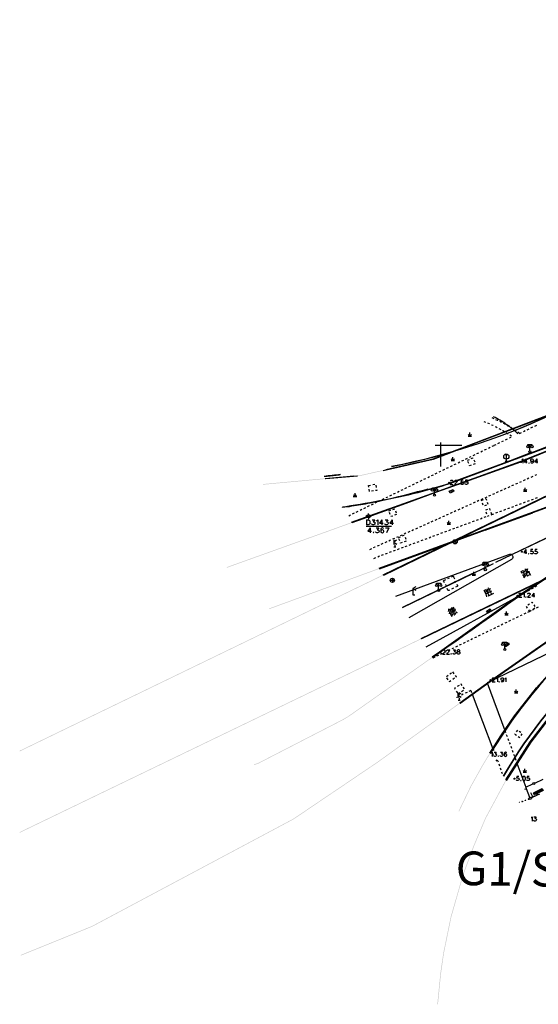
# Model space of a CAD drawing. Units: feet. Extents: x 75080 to 80500, y 84544 to 86098.
# Drawn here: x 79500 to 79623, y 85667 to 85901 of the extents above; entities that cross this region are included whole.
import ezdxf

# ---------------------------------------------------------------- set-up
doc = ezdxf.new("R2010")
doc.units = ezdxf.units.FT
doc.header["$MEASUREMENT"] = 0
doc.linetypes.add('ACAD_ISO03W100', pattern=[30, 12, -18])
doc.linetypes.add('ACAD_ISO04W100', pattern=[30, 24, -3, 0, -3])
for name, color, linetype in [('2', 7, 'Continuous'), ('DL-Q', 24, 'ACAD_ISO03W100'), ('DLBX-KS', 1, 'Continuous'), ('DLZX-KS', 4, 'Continuous'), ('LHX', 3, 'Continuous'), ('市政', 7, 'Continuous')]:
    doc.layers.add(name, color=color, linetype=linetype)
doc.styles.add('黑体', font='simhei.ttf', dxfattribs={"width": 0.8})

msp = doc.modelspace()

# ---------------------------------------------------------------- hatches: boundary and pattern name
at = {"layer": '2', "linetype": 'Continuous', "extrusion": (0, 0, -1)}
for points in [[(-79606.833, 85799.93), (-79628.983, 85808.367), (-79659.165, 85822.415), (-79688.918, 85837.278), (-79750.015, 85871.293), (-79750.016, 85871.293), (-79749.984, 85871.44), (-79749.962, 85871.435), (-79688.848, 85837.41), (-79659.1, 85822.55), (-79628.925, 85808.505), (-79606.78, 85800.07)], [(-79500.033, 85727.347), (-79650.021, 85799.932), (-79649.955, 85800.068), (-79500, 85727.498), (-79500, 85727.4145)], [(-79500.033, 85708.032), (-79690.659, 85799.932), (-79690.594, 85800.068), (-79500, 85708.1829), (-79500, 85708.0995)], [(-79549.238, 85770.943), (-79573.617, 85779.677), (-79597.922, 85788.446), (-79618.953, 85796.034), (-79628.685, 85799.93), (-79628.629, 85800.07), (-79618.899, 85796.174), (-79597.872, 85788.588), (-79573.567, 85779.819), (-79549.188, 85771.085)], [(-79555.67, 85724.113), (-79556.685, 85724.443), (-79576.779, 85734.787), (-79577.865, 85735.417), (-79578.723, 85735.995), (-79599.787, 85750.842), (-79618.346, 85764.028), (-79641.64, 85779.441), (-79661.971, 85790.796), (-79680.465, 85799.933), (-79680.398, 85800.067), (-79661.901, 85790.928), (-79641.562, 85779.569), (-79618.262, 85764.152), (-79599.701, 85750.964), (-79578.638, 85736.119), (-79577.785, 85735.545), (-79576.707, 85734.918), (-79556.627, 85724.581), (-79555.624, 85724.256)], [(-79557.791, 85790.649), (-79581.128, 85792.793), (-79598.236, 85796.655), (-79606.833, 85799.93), (-79606.78, 85800.07), (-79598.192, 85796.799), (-79581.104, 85792.941), (-79557.777, 85790.799)], [(-79559.296, 85761.128), (-79635.914, 85789.146), (-79660.57, 85799.931), (-79660.51, 85800.069), (-79635.858, 85789.286), (-79559.244, 85761.268)], [(-79599.337, 85667.296), (-79600.052, 85674.561), (-79600.753, 85679.422), (-79602.516, 85688.014), (-79605.399, 85698.083), (-79607.898, 85704.796), (-79610.69, 85711.402), (-79615.595, 85720.526), (-79621.383, 85729.52), (-79629.474, 85740.06), (-79642.099, 85752.445), (-79649.554, 85758.463), (-79656.285, 85763.26), (-79661.547, 85766.594), (-79666.676, 85769.665), (-79674.185, 85773.434), (-79707.221, 85789.687), (-79728.379, 85799.932), (-79728.314, 85800.068), (-79707.155, 85789.822), (-79674.118, 85773.568), (-79666.604, 85769.797), (-79661.468, 85766.722), (-79656.201, 85763.384), (-79649.463, 85758.583), (-79641.999, 85752.557), (-79629.362, 85740.16), (-79621.26, 85729.606), (-79615.466, 85720.602), (-79610.554, 85711.467), (-79607.758, 85704.852), (-79605.257, 85698.13), (-79602.37, 85688.05), (-79600.605, 85679.448), (-79599.903, 85674.579), (-79599.188, 85667.311)], [(-79576.348, 85785.195), (-79577.494, 85785.357), (-79578.639, 85785.528), (-79579.784, 85785.707), (-79580.927, 85785.893), (-79582.068, 85786.087), (-79583.209, 85786.29), (-79584.347, 85786.5), (-79585.485, 85786.718), (-79586.621, 85786.943), (-79587.755, 85787.177), (-79588.888, 85787.419), (-79590.019, 85787.668), (-79591.148, 85787.925), (-79592.275, 85788.19), (-79593.401, 85788.463), (-79594.524, 85788.743), (-79595.646, 85789.031), (-79596.766, 85789.327), (-79597.883, 85789.631), (-79598.999, 85789.942), (-79600.112, 85790.261), (-79601.223, 85790.588), (-79602.087, 85790.848), (-79602.043, 85790.992), (-79601.18, 85790.732), (-79600.07, 85790.406), (-79598.958, 85790.087), (-79597.843, 85789.776), (-79596.727, 85789.472), (-79595.608, 85789.176), (-79594.487, 85788.888), (-79593.365, 85788.608), (-79592.24, 85788.336), (-79591.114, 85788.071), (-79589.986, 85787.814), (-79588.856, 85787.565), (-79587.724, 85787.324), (-79586.591, 85787.09), (-79585.456, 85786.865), (-79584.32, 85786.647), (-79583.182, 85786.437), (-79582.043, 85786.235), (-79580.902, 85786.041), (-79579.76, 85785.855), (-79578.617, 85785.676), (-79577.472, 85785.506), (-79576.326, 85785.343)], [(-79604.368, 85713.081), (-79607.23, 85719.011), (-79609.904, 85723.792), (-79611.573, 85726.554), (-79614.432, 85730.978), (-79617.632, 85735.716), (-79622.863, 85742.322), (-79626.774, 85746.794), (-79630.413, 85750.611), (-79636.805, 85756.506), (-79641.281, 85760.257), (-79645.248, 85763.284), (-79650.002, 85766.603), (-79652.689, 85768.348), (-79676.906, 85781.916), (-79683.779, 85785.277), (-79683.713, 85785.411), (-79676.836, 85782.048), (-79652.611, 85768.476), (-79649.918, 85766.727), (-79645.16, 85763.406), (-79641.187, 85760.375), (-79636.705, 85756.618), (-79630.307, 85750.717), (-79626.664, 85746.896), (-79622.747, 85742.418), (-79617.51, 85735.804), (-79614.306, 85731.06), (-79611.445, 85726.634), (-79609.774, 85723.868), (-79607.096, 85719.081), (-79604.232, 85713.147)], [(-79500.284, 85678.86), (-79517.213, 85685.725), (-79565.058, 85711.215), (-79584.902, 85724.609), (-79611.742, 85743.883), (-79633.453, 85758.962), (-79643.345, 85765.365), (-79643.263, 85765.491), (-79633.369, 85759.086), (-79611.656, 85744.005), (-79584.816, 85724.733), (-79564.98, 85711.343), (-79517.149, 85685.861), (-79500.228, 85679)]]:
    msp.add_hatch(color=252, dxfattribs=at).paths.add_polyline_path(points, flags=16)
at = {"layer": '2', "linetype": 'Continuous'}
for points in [[(79619.1582, 85796.0252, 1), (79618.9182, 85796.0252, 1)], [(79602.1132, 85791.1142, 1), (79601.8732, 85791.1142, 1)], [(79619.2808, 85774.8352, 1), (79619.2808, 85774.5952, 1)], [(79618.3812, 85764.2722, 1), (79618.1412, 85764.2722, 1)], [(79599.9542, 85750.8232, 1), (79599.7142, 85750.8232, 1)], [(79611.9272, 85744.2632, 1), (79611.6872, 85744.2632, 1)], [(79617.4938, 85720.9782, 1), (79617.4938, 85720.7382, 1)], [(79623.0568, 85717.1274, 1), (79622.9255, 85717.055, 1)], [(79618.5349, 85715.1513, 1), (79618.6761, 85715.2021, 1)], [(79619.2876, 85715.4222, 1), (79619.4288, 85715.473, 1)], [(79620.0404, 85715.6932, 1), (79620.1815, 85715.744, 1)], [(79620.7931, 85715.9641, 1), (79620.9342, 85716.0149, 1)], [(79621.6559, 85716.3545, 1), (79621.5246, 85716.282, 1)], [(79622.3563, 85716.741, 1), (79622.225, 85716.6685, 1)]]:
    msp.add_hatch(color=252, dxfattribs=at).paths.add_polyline_path(points, flags=16)

# ---------------------------------------------------------------- linework, layer by layer
at = {"layer": '2', "color": 252, "linetype": 'Continuous'}
for p, q in [((79619.635, 85803.265), (79620.086, 85803.482)), ((79620.537, 85803.698), (79620.987, 85803.915)), ((79621.438, 85804.131), (79621.889, 85804.348)), ((79622.339, 85804.564), (79622.79, 85804.781)), ((79606.495, 85802.209), (79607.295, 85802.21)), ((79606.895, 85802.209), (79606.518, 85802.586)), ((79606.895, 85802.209), (79606.894, 85803.009)), ((79606.895, 85802.209), (79607.275, 85802.589)), ((79615.396, 85801.306), (79615.846, 85801.524)), ((79616.296, 85801.742), (79616.746, 85801.959)), ((79616.418, 85802.496), (79616.836, 85802.222)), ((79618.734, 85802.832), (79618.321, 85803.114)), ((79618.734, 85802.832), (79619.185, 85803.049)), ((79586.2997, 85769.2623), (79649.955, 85800.068)), ((79650.021, 85799.932), (79586.3775, 85769.1324)), ((79595.3496, 85754.1508), (79690.594, 85800.068)), ((79690.659, 85799.932), (79595.4273, 85754.0212)), ((79598.6583, 85800), (79605, 85800)), ((79600, 85795), (79600, 85800.657)), ((79610.408, 85798.894), (79610.858, 85799.111)), ((79611.308, 85799.329), (79611.758, 85799.547)), ((79612.208, 85799.765), (79612.658, 85799.982)), ((79612.695, 85800), (79613.145, 85800.218)), ((79613.595, 85800.435), (79614.045, 85800.653)), ((79614.495, 85800.871), (79614.945, 85801.088)), ((79621.171, 85798.724), (79621.171, 85800.224)), ((79602.89, 85796.395), (79602.513, 85796.772)), ((79602.89, 85796.395), (79602.889, 85797.195)), ((79602.89, 85796.395), (79603.27, 85796.775)), ((79605.006, 85796.281), (79605.456, 85796.499)), ((79605.906, 85796.717), (79606.356, 85796.935)), ((79606.325, 85796.49), (79606.793, 85796.665)), ((79606.807, 85797.152), (79607.257, 85797.37)), ((79607.707, 85797.588), (79608.157, 85797.805)), ((79607.894, 85796.524), (79608.069, 85796.056)), ((79608.607, 85798.023), (79609.057, 85798.241)), ((79609.507, 85798.458), (79609.957, 85798.676)), ((79615.18, 85797.816), (79615.966, 85797.816)), ((79615.573, 85797.816), (79615.573, 85796.208)), ((79600.505, 85794.104), (79600.955, 85794.322)), ((79601.405, 85794.54), (79601.855, 85794.758)), ((79602.305, 85794.975), (79602.755, 85795.193)), ((79602.49, 85796.395), (79603.29, 85796.396)), ((79603.206, 85795.411), (79603.656, 85795.628)), ((79604.106, 85795.846), (79604.556, 85796.064)), ((79606.636, 85795.659), (79606.461, 85796.127)), ((79608.172, 85795.621), (79607.704, 85795.445)), ((79615.323, 85796.208), (79615.823, 85796.208)), ((79596.004, 85791.928), (79596.454, 85792.145)), ((79596.904, 85792.363), (79597.354, 85792.581)), ((79597.804, 85792.798), (79598.254, 85793.016)), ((79598.704, 85793.234), (79599.154, 85793.451)), ((79599.605, 85793.669), (79600.055, 85793.887)), ((79620.95, 85792.186), (79620.494, 85791.982)), ((79621.863, 85792.595), (79621.406, 85792.391)), ((79622.775, 85793.003), (79622.319, 85792.799)), ((79582.858, 85790.487), (79583.351, 85790.573)), ((79582.932, 85790.058), (79582.858, 85790.487)), ((79583.104, 85789.073), (79583.018, 85789.566)), ((79583.843, 85790.658), (79584.336, 85790.744)), ((79584.602, 85790.508), (79584.687, 85790.015)), ((79590.602, 85789.315), (79591.052, 85789.533)), ((79591.502, 85789.751), (79591.953, 85789.968)), ((79592.403, 85790.186), (79592.853, 85790.404)), ((79593.303, 85790.621), (79593.753, 85790.839)), ((79594.203, 85791.057), (79594.653, 85791.274)), ((79595.103, 85791.492), (79595.554, 85791.71)), ((79598.517, 85788.436), (79598.517, 85789.936)), ((79598.517, 85788.436), (79598.517, 85789.936)), ((79615.474, 85789.735), (79615.017, 85789.531)), ((79616.386, 85790.143), (79615.93, 85789.939)), ((79617.299, 85790.552), (79616.843, 85790.348)), ((79618.212, 85790.961), (79617.755, 85790.756)), ((79619.124, 85791.369), (79618.668, 85791.165)), ((79620.037, 85791.778), (79619.581, 85791.573)), ((79620.075, 85789.101), (79619.698, 85789.478)), ((79620.075, 85789.101), (79620.074, 85789.901)), ((79620.075, 85789.101), (79620.455, 85789.481)), ((79579.241, 85787.864), (79580.041, 85787.864)), ((79579.641, 85787.864), (79579.264, 85788.242)), ((79579.641, 85787.864), (79579.64, 85788.664)), ((79579.641, 85787.864), (79580.021, 85788.244)), ((79584.039, 85789.174), (79583.547, 85789.088)), ((79586.101, 85787.138), (79586.551, 85787.356)), ((79587.001, 85787.574), (79587.451, 85787.791)), ((79587.901, 85788.009), (79588.352, 85788.227)), ((79588.802, 85788.444), (79589.252, 85788.662)), ((79589.702, 85788.88), (79590.152, 85789.097)), ((79602.549, 85788.82), (79602.338, 85789.273)), ((79602.866, 85788.968), (79602.655, 85789.421)), ((79609.997, 85787.283), (79609.541, 85787.079)), ((79609.693, 85786.948), (79610.161, 85787.124)), ((79610.91, 85787.692), (79610.454, 85787.488)), ((79611.823, 85788.101), (79611.366, 85787.896)), ((79612.735, 85788.509), (79612.279, 85788.305)), ((79613.648, 85788.918), (79613.192, 85788.713)), ((79614.561, 85789.326), (79614.104, 85789.122)), ((79619.675, 85789.101), (79620.475, 85789.102)), ((79621.545, 85787.067), (79622.014, 85787.24)), ((79622.483, 85787.414), (79622.951, 85787.587)), ((79580.845, 85784.591), (79581.295, 85784.809)), ((79581.745, 85785.027), (79582.194, 85785.245)), ((79582.644, 85785.463), (79583.094, 85785.682)), ((79583.544, 85785.9), (79583.994, 85786.118)), ((79584.444, 85786.336), (79584.894, 85786.554)), ((79585.201, 85786.703), (79585.651, 85786.921)), ((79604.521, 85784.832), (79604.064, 85784.628)), ((79605.434, 85785.241), (79604.977, 85785.036)), ((79606.346, 85785.649), (79605.89, 85785.445)), ((79607.259, 85786.058), (79606.803, 85785.853)), ((79608.172, 85786.466), (79607.715, 85786.262)), ((79609.084, 85786.875), (79608.628, 85786.671)), ((79609.764, 85786.758), (79609.693, 85786.948)), ((79610.115, 85785.821), (79609.94, 85786.29)), ((79610.878, 85785.791), (79610.41, 85785.616)), ((79611.04, 85786.494), (79611.215, 85786.026)), ((79614.979, 85784.638), (79615.448, 85784.812)), ((79615.917, 85784.985), (79616.386, 85785.159)), ((79616.855, 85785.332), (79617.324, 85785.505)), ((79617.793, 85785.679), (79618.262, 85785.852)), ((79618.731, 85786.026), (79619.2, 85786.199)), ((79619.669, 85786.373), (79620.138, 85786.546)), ((79620.607, 85786.72), (79621.076, 85786.893)), ((79578.145, 85783.282), (79578.595, 85783.5)), ((79579.045, 85783.719), (79579.495, 85783.937)), ((79579.945, 85784.155), (79580.395, 85784.373)), ((79582.467, 85783.151), (79582.217, 85783.151)), ((79582.867, 85783.551), (79582.867, 85783.801)), ((79582.867, 85782.751), (79582.867, 85782.501)), ((79583.267, 85783.151), (79583.517, 85783.151)), ((79587.675, 85784.439), (79588.143, 85784.614)), ((79587.986, 85783.608), (79587.811, 85784.076)), ((79589.522, 85783.57), (79589.054, 85783.394)), ((79589.244, 85784.473), (79589.419, 85784.005)), ((79599.957, 85782.789), (79599.501, 85782.585)), ((79600.87, 85783.198), (79600.414, 85782.993)), ((79601.783, 85783.606), (79601.326, 85783.402)), ((79602.695, 85784.015), (79602.239, 85783.811)), ((79603.608, 85784.423), (79603.152, 85784.219)), ((79609.408, 85782.577), (79609.877, 85782.751)), ((79610.346, 85782.924), (79610.815, 85783.098)), ((79611.123, 85784.765), (79610.66, 85784.577)), ((79610.704, 85784.174), (79610.892, 85783.711)), ((79611.961, 85783.519), (79612.167, 85783.602)), ((79612.167, 85783.602), (79611.979, 85784.065)), ((79612.166, 85783.597), (79612.635, 85783.771)), ((79613.104, 85783.944), (79613.573, 85784.118)), ((79614.042, 85784.291), (79614.51, 85784.465)), ((79582.277, 85780.772), (79588.277, 85780.772)), ((79594.481, 85780.338), (79594.024, 85780.133)), ((79595.394, 85780.746), (79594.937, 85780.542)), ((79596.306, 85781.155), (79595.85, 85780.951)), ((79597.219, 85781.563), (79596.763, 85781.359)), ((79598.132, 85781.972), (79597.675, 85781.768)), ((79599.044, 85782.381), (79598.588, 85782.176)), ((79601.517, 85781.29), (79602.317, 85781.29)), ((79601.917, 85781.29), (79601.54, 85781.668)), ((79601.917, 85781.29), (79601.916, 85782.09)), ((79601.917, 85781.29), (79602.297, 85781.67)), ((79602.843, 85780.149), (79603.312, 85780.322)), ((79603.781, 85780.496), (79604.25, 85780.669)), ((79604.719, 85780.843), (79605.188, 85781.016)), ((79605.657, 85781.19), (79606.126, 85781.363)), ((79606.595, 85781.537), (79607.064, 85781.71)), ((79607.533, 85781.883), (79608.002, 85782.057)), ((79608.47, 85782.23), (79608.939, 85782.404)), ((79589.004, 85777.886), (79588.548, 85777.682)), ((79589.917, 85778.295), (79589.461, 85778.091)), ((79589.95, 85778.131), (79590.418, 85778.306)), ((79590.83, 85778.703), (79590.374, 85778.499)), ((79591.743, 85779.112), (79591.286, 85778.908)), ((79591.519, 85778.165), (79591.694, 85777.697)), ((79592.655, 85779.521), (79592.199, 85779.316)), ((79593.568, 85779.929), (79593.112, 85779.725)), ((79596.278, 85777.72), (79596.747, 85777.894)), ((79597.216, 85778.067), (79597.685, 85778.241)), ((79598.154, 85778.414), (79598.623, 85778.588)), ((79599.092, 85778.761), (79599.561, 85778.935)), ((79600.029, 85779.108), (79600.498, 85779.281)), ((79600.967, 85779.455), (79601.436, 85779.628)), ((79601.905, 85779.802), (79602.374, 85779.975)), ((79585.354, 85776.252), (79584.897, 85776.048)), ((79586.266, 85776.661), (79585.81, 85776.456)), ((79587.179, 85777.069), (79586.723, 85776.865)), ((79588.092, 85777.478), (79587.635, 85777.273)), ((79588.835, 85777.553), (79588.835, 85776.423)), ((79589.525, 85777.463), (79588.835, 85776.993)), ((79588.835, 85776.993), (79589.565, 85776.563)), ((79588.865, 85775.873), (79589.365, 85775.873)), ((79589.115, 85776.373), (79589.115, 85775.873)), ((79589.713, 85775.292), (79590.182, 85775.465)), ((79590.261, 85777.3), (79590.086, 85777.768)), ((79590.651, 85775.639), (79591.12, 85775.812)), ((79591.797, 85777.261), (79591.329, 85777.086)), ((79591.588, 85775.986), (79592.057, 85776.159)), ((79592.526, 85776.333), (79592.995, 85776.506)), ((79593.464, 85776.679), (79593.933, 85776.853)), ((79594.402, 85777.026), (79594.871, 85777.2)), ((79595.34, 85777.373), (79595.809, 85777.547)), ((79603.419, 85777.093), (79602.986, 85776.843)), ((79603.419, 85777.093), (79603.419, 85777.593)), ((79603.419, 85777.093), (79603.852, 85776.843)), ((79583.54, 85775.41), (79583.09, 85775.192)), ((79584.113, 85773.145), (79584.564, 85773.36)), ((79585.023, 85773.557), (79585.492, 85773.731)), ((79585.961, 85773.904), (79586.43, 85774.077)), ((79586.899, 85774.251), (79587.368, 85774.424)), ((79587.837, 85774.598), (79588.306, 85774.771)), ((79588.775, 85774.945), (79589.244, 85775.118)), ((79610.592, 85770.731), (79610.592, 85772.231)), ((79588.515, 85768.457), (79588.515, 85767.457)), ((79601.651, 85768.359), (79602.101, 85768.578)), ((79602.55, 85768.797), (79602.765, 85768.902)), ((79603.025, 85768.787), (79603.236, 85768.334)), ((79607.485, 85769.137), (79608.285, 85769.137)), ((79607.885, 85769.137), (79607.507, 85769.515)), ((79607.885, 85769.137), (79607.885, 85769.937)), ((79607.885, 85769.137), (79608.265, 85769.517)), ((79588.015, 85767.957), (79589.015, 85767.957)), ((79599.506, 85765.772), (79599.506, 85767.272)), ((79600.861, 85767.356), (79600.701, 85767.691)), ((79600.753, 85767.92), (79601.202, 85768.139)), ((79603.92, 85766.503), (79603.468, 85766.288)), ((79603.848, 85767.006), (79603.934, 85766.82)), ((79621.93, 85766.122), (79621.492, 85765.88)), ((79622.804, 85766.606), (79622.367, 85766.364)), ((79601.719, 85765.591), (79601.499, 85766.04)), ((79602.114, 85765.644), (79601.898, 85765.542)), ((79603.017, 85766.074), (79602.565, 85765.859)), ((79619.305, 85764.669), (79618.867, 85764.427)), ((79620.18, 85765.153), (79619.742, 85764.911)), ((79621.055, 85765.638), (79620.617, 85765.396)), ((79621.108, 85762.318), (79620.696, 85762.036)), ((79622.438, 85761.736), (79622.156, 85762.149)), ((79623.12, 85761.551), (79622.67, 85761.334)), ((79611.451, 85760.386), (79611.194, 85760.815)), ((79611.751, 85760.566), (79611.494, 85760.995)), ((79615.199, 85759.785), (79615.999, 85759.786)), ((79615.599, 85759.785), (79615.222, 85760.162)), ((79615.599, 85759.785), (79615.598, 85760.585)), ((79615.599, 85759.785), (79615.979, 85760.165)), ((79618.377, 85759.262), (79617.927, 85759.045)), ((79619.278, 85759.697), (79618.827, 85759.48)), ((79620.178, 85760.131), (79619.728, 85759.914)), ((79621.079, 85760.566), (79620.629, 85760.349)), ((79620.829, 85760.931), (79621.09, 85760.55)), ((79621.09, 85760.55), (79621.503, 85760.832)), ((79621.319, 85760.682), (79621.196, 85760.622)), ((79622.219, 85761.116), (79621.769, 85760.899)), ((79621.915, 85761.115), (79622.328, 85761.397)), ((79613.874, 85757.089), (79613.424, 85756.872)), ((79614.775, 85757.524), (79614.324, 85757.307)), ((79615.675, 85757.959), (79615.225, 85757.741)), ((79616.576, 85758.393), (79616.126, 85758.176)), ((79617.476, 85758.828), (79617.026, 85758.61)), ((79608.47, 85754.482), (79608.02, 85754.265)), ((79609.371, 85754.916), (79608.92, 85754.699)), ((79610.271, 85755.351), (79609.821, 85755.134)), ((79611.172, 85755.786), (79610.722, 85755.568)), ((79612.073, 85756.22), (79611.622, 85756.003)), ((79612.973, 85756.655), (79612.523, 85756.438)), ((79603.967, 85752.309), (79603.517, 85752.092)), ((79604.868, 85752.744), (79604.417, 85752.526)), ((79605.768, 85753.178), (79605.318, 85752.961)), ((79606.669, 85753.613), (79606.219, 85753.395)), ((79607.57, 85754.047), (79607.119, 85753.83)), ((79615.204, 85751.756), (79615.204, 85753.256)), ((79615.677, 85752.35), (79615.42, 85752.779)), ((79615.977, 85752.53), (79615.72, 85752.959)), ((79599.464, 85750.136), (79599.014, 85749.919)), ((79600.364, 85750.571), (79599.914, 85750.353)), ((79601.265, 85751.005), (79600.815, 85750.788)), ((79602.166, 85751.44), (79601.715, 85751.223)), ((79603.066, 85751.874), (79602.616, 85751.657)), ((79598.563, 85749.701), (79598.1374, 85749.4958)), ((79601.364, 85745.144), (79601.77, 85745.437)), ((79602.175, 85745.73), (79602.58, 85746.023)), ((79602.816, 85746.193), (79603.109, 85745.788)), ((79601.757, 85744.365), (79601.464, 85744.77)), ((79603.242, 85744.692), (79602.837, 85744.399)), ((79604.355, 85742.986), (79603.941, 85742.706)), ((79611.02, 85743.631), (79615.232, 85732.296)), ((79603.704, 85741.671), (79603.985, 85741.257)), ((79604.453, 85740.485), (79604.001, 85740.27)), ((79604.097, 85741.207), (79604.097, 85740.077)), ((79604.787, 85741.117), (79604.097, 85740.647)), ((79604.097, 85740.647), (79604.827, 85740.217)), ((79604.136, 85741.034), (79604.55, 85741.314)), ((79605.355, 85740.916), (79604.904, 85740.7)), ((79604.964, 85741.595), (79605.378, 85741.875)), ((79605.641, 85742.185), (79605.361, 85742.599)), ((79606.258, 85741.346), (79605.806, 85741.131)), ((79607.16, 85741.777), (79606.709, 85741.562)), ((79607.16, 85741.777), (79607.338, 85741.31)), ((79607.486, 85740.919), (79612.407, 85727.983)), ((79617.495, 85741.27), (79618.295, 85741.27)), ((79617.895, 85741.27), (79617.518, 85741.648)), ((79617.895, 85741.27), (79617.894, 85742.07)), ((79617.895, 85741.27), (79618.275, 85741.65)), ((79603.82, 85740.183), (79603.738, 85740.1439)), ((79604.127, 85739.527), (79604.627, 85739.527)), ((79604.377, 85740.027), (79604.377, 85739.527)), ((79615.232, 85732.296), (79615.406, 85731.828)), ((79615.58, 85731.359), (79615.754, 85730.89)), ((79617.654, 85731.542), (79617.585, 85731.439)), ((79617.585, 85731.439), (79618.001, 85731.162)), ((79619.047, 85731.791), (79618.631, 85732.068)), ((79619.099, 85731.08), (79619.377, 85731.496)), ((79615.928, 85730.422), (79616.102, 85729.953)), ((79616.277, 85729.484), (79616.451, 85729.015)), ((79612.159, 85726.394), (79612.506, 85726.755)), ((79612.407, 85727.983), (79612.585, 85727.516)), ((79612.763, 85727.049), (79612.77, 85727.03)), ((79616.625, 85728.547), (79616.799, 85728.078)), ((79616.973, 85727.609), (79617.147, 85727.141)), ((79617.321, 85726.672), (79617.495, 85726.203)), ((79613.14, 85724.999), (79613.439, 85725.31)), ((79613.439, 85725.31), (79613.603, 85724.838)), ((79613.767, 85724.365), (79613.931, 85723.893)), ((79617.67, 85725.735), (79617.844, 85725.266)), ((79618.018, 85724.797), (79618.105, 85724.564)), ((79618.105, 85724.564), (79620.226, 85718.854)), ((79614.095, 85723.42), (79614.258, 85722.948)), ((79614.422, 85722.476), (79614.5638, 85722.0671)), ((79619.606, 85722.397), (79620.406, 85722.398)), ((79620.006, 85722.397), (79619.628, 85722.774)), ((79620.006, 85722.397), (79620.006, 85723.197)), ((79620.006, 85722.397), (79620.386, 85722.777)), ((79622.355, 85719.832), (79624.366, 85720.756)), ((79620.367, 85718.472), (79619.898, 85718.299)), ((79620.38, 85718.437), (79620.354, 85718.507)), ((79621.148, 85716.362), (79620.38, 85718.437)), ((79621.838, 85716.577), (79621.412, 85717.481)), ((79623.495, 85717.216), (79621.486, 85716.29))]:
    msp.add_line(p, q, dxfattribs=at)
at = {"layer": '2', "color": 252, "linetype": 'Continuous', "flags": 128}
for points in [[(79750.016, 85871.293), (79750.015, 85871.293), (79688.918, 85837.278), (79659.165, 85822.415), (79628.983, 85808.367), (79606.833, 85799.93), (79606.78, 85800.07), (79628.925, 85808.505), (79659.1, 85822.55), (79688.848, 85837.41), (79749.962, 85871.435), (79749.984, 85871.44)], [(79602.039, 85790.99), (79626.468, 85800.07), (79626.52, 85799.93), (79602.091, 85790.85)], [(79622.165, 85717.543), (79624.09, 85718.533), (79624.318, 85718.089), (79622.393, 85717.099)]]:
    msp.add_lwpolyline(points, close=True, dxfattribs=at)
for points in [[(79612.663, 85806.298), (79612.217, 85806.501), (79612.208, 85806.505)], [(79613.566, 85805.869), (79613.452, 85805.926), (79613.116, 85806.086)], [(79610.2452, 85805.6737), (79610.663, 85805.506), (79610.666, 85805.505)], [(79611.125, 85805.308), (79611.507, 85805.144), (79611.584, 85805.108)], [(79612.038, 85804.9), (79612.342, 85804.76), (79612.491, 85804.687)], [(79612.939, 85804.467), (79613.167, 85804.356), (79613.386, 85804.241)], [(79613.829, 85804.01), (79613.981, 85803.931), (79614.268, 85803.772)], [(79614.458, 85805.418), (79614.062, 85805.623), (79614.014, 85805.647)], [(79614.706, 85803.529), (79614.783, 85803.487), (79615.138, 85803.278)], [(79615.339, 85804.944), (79615.266, 85804.985), (79614.9, 85805.183)], [(79616.207, 85804.448), (79615.86, 85804.651), (79615.775, 85804.699)], [(79617.063, 85803.931), (79617.03, 85803.952), (79616.637, 85804.192)], [(79617.905, 85803.391), (79617.605, 85803.588), (79617.486, 85803.664)], [(79615.569, 85803.025), (79615.573, 85803.023), (79615.994, 85802.761)], [(79578.8386, 85781.7209), (79597.872, 85788.588), (79618.899, 85796.174), (79628.629, 85800.07), (79628.685, 85799.93)], [(79585.3663, 85770.821), (79635.858, 85789.286), (79660.51, 85800.069), (79660.57, 85799.931)], [(79586.9271, 85794.2557), (79598.192, 85796.799), (79606.78, 85800.07), (79606.833, 85799.93)], [(79597.9832, 85749.7533), (79599.701, 85750.964), (79618.262, 85764.152), (79641.562, 85779.569), (79661.901, 85790.928), (79680.398, 85800.067), (79680.465, 85799.933), (79661.971, 85790.796), (79641.64, 85779.441), (79618.346, 85764.028), (79599.787, 85750.842), (79598.0601, 85749.6248)], [(79615.4543, 85720.5802), (79615.466, 85720.602), (79621.26, 85729.606), (79629.362, 85740.16), (79641.999, 85752.557), (79649.463, 85758.583), (79656.201, 85763.384), (79661.468, 85766.722), (79666.604, 85769.797), (79674.118, 85773.568), (79707.155, 85789.822), (79728.314, 85800.068), (79728.379, 85799.932), (79707.221, 85789.687), (79674.185, 85773.434), (79666.676, 85769.665), (79661.547, 85766.594), (79656.285, 85763.26), (79649.554, 85758.463), (79642.099, 85752.445), (79629.474, 85740.06), (79621.383, 85729.52), (79615.595, 85720.526), (79615.5438, 85720.4307)], [(79620.671, 85799.924), (79620.671, 85800.224), (79621.671, 85800.224), (79621.671, 85799.924)], [(79607.261, 85796.84), (79607.712, 85797.009), (79607.719, 85796.992)], [(79619.256, 85796.555), (79619.35, 85796.61), (79619.492, 85796.752), (79619.492, 85795.752)], [(79620.295, 85796.752), (79619.823, 85796.083), (79620.539, 85796.083)], [(79620.295, 85796.752), (79620.295, 85795.752)], [(79621.996, 85796.413), (79621.941, 85796.272), (79621.846, 85796.177), (79621.705, 85796.13), (79621.657, 85796.13), (79621.516, 85796.177), (79621.421, 85796.272), (79621.374, 85796.413), (79621.374, 85796.461), (79621.421, 85796.61), (79621.516, 85796.705), (79621.657, 85796.752), (79621.705, 85796.752), (79621.846, 85796.705), (79621.941, 85796.61), (79621.996, 85796.413), (79621.996, 85796.177), (79621.941, 85795.941), (79621.846, 85795.799), (79621.705, 85795.752), (79621.61, 85795.752), (79621.468, 85795.799), (79621.421, 85795.894)], [(79622.799, 85796.752), (79622.327, 85796.083), (79623.043, 85796.083)], [(79622.799, 85796.752), (79622.799, 85795.752)], [(79607.236, 85795.27), (79606.837, 85795.121), (79606.811, 85795.191)], [(79620.957, 85795.846), (79620.909, 85795.799), (79620.957, 85795.752), (79621.004, 85795.799), (79620.957, 85795.846)], [(79576.6424, 85785.388), (79577.472, 85785.506), (79578.617, 85785.676), (79579.76, 85785.855), (79580.902, 85786.041), (79582.043, 85786.235), (79583.182, 85786.437), (79584.32, 85786.647), (79585.456, 85786.865), (79586.591, 85787.09), (79587.724, 85787.324), (79588.856, 85787.565), (79589.986, 85787.814), (79591.114, 85788.071), (79592.24, 85788.336), (79593.365, 85788.608), (79594.487, 85788.888), (79595.608, 85789.176), (79596.727, 85789.472), (79597.843, 85789.776), (79598.958, 85790.087), (79600.07, 85790.406), (79601.18, 85790.732), (79602.043, 85790.992), (79602.087, 85790.848), (79601.223, 85790.588), (79600.112, 85790.261), (79598.999, 85789.942), (79597.883, 85789.631), (79596.766, 85789.327), (79595.646, 85789.031), (79594.524, 85788.743), (79593.401, 85788.463), (79592.275, 85788.19), (79591.148, 85787.925), (79590.019, 85787.668), (79588.888, 85787.419), (79587.755, 85787.177), (79586.621, 85786.943), (79585.485, 85786.718), (79584.347, 85786.5), (79583.209, 85786.29), (79582.068, 85786.087), (79580.927, 85785.893), (79579.784, 85785.707), (79578.639, 85785.528), (79577.494, 85785.357), (79576.726, 85785.2484)], [(79584.773, 85789.522), (79584.81, 85789.308), (79584.532, 85789.26)], [(79598.017, 85789.636), (79598.017, 85789.936), (79599.017, 85789.936), (79599.017, 85789.636)], [(79598.017, 85789.636), (79598.017, 85789.936), (79599.017, 85789.936), (79599.017, 85789.636)], [(79602.021, 85789.126), (79602.927, 85789.547), (79603.138, 85789.094), (79602.685, 85788.883), (79602.231, 85788.672), (79602.021, 85789.126)], [(79602.321, 85791.46), (79602.321, 85791.507), (79602.368, 85791.602), (79602.416, 85791.657), (79602.51, 85791.704), (79602.699, 85791.704), (79602.794, 85791.657), (79602.841, 85791.602), (79602.896, 85791.507), (79602.896, 85791.413), (79602.841, 85791.318), (79602.746, 85791.176), (79602.274, 85790.704), (79602.943, 85790.704)], [(79603.321, 85791.46), (79603.321, 85791.507), (79603.368, 85791.602), (79603.416, 85791.657), (79603.51, 85791.704), (79603.699, 85791.704), (79603.794, 85791.657), (79603.841, 85791.602), (79603.896, 85791.507), (79603.896, 85791.413), (79603.841, 85791.318), (79603.746, 85791.176), (79603.274, 85790.704), (79603.943, 85790.704)], [(79604.361, 85790.798), (79604.313, 85790.751), (79604.361, 85790.704), (79604.408, 85790.751), (79604.361, 85790.798)], [(79605.345, 85791.704), (79604.872, 85791.704), (79604.825, 85791.271), (79604.872, 85791.318), (79605.014, 85791.365), (79605.156, 85791.365), (79605.298, 85791.318), (79605.4, 85791.224), (79605.447, 85791.082), (79605.447, 85790.987), (79605.4, 85790.846), (79605.298, 85790.751), (79605.156, 85790.704), (79605.014, 85790.704), (79604.872, 85790.751), (79604.825, 85790.798), (79604.778, 85790.893)], [(79606.345, 85791.704), (79605.872, 85791.704), (79605.825, 85791.271), (79605.872, 85791.318), (79606.014, 85791.365), (79606.156, 85791.365), (79606.298, 85791.318), (79606.4, 85791.224), (79606.447, 85791.082), (79606.447, 85790.987), (79606.4, 85790.846), (79606.298, 85790.751), (79606.156, 85790.704), (79606.014, 85790.704), (79605.872, 85790.751), (79605.825, 85790.798), (79605.778, 85790.893)], [(79610.629, 85787.299), (79610.725, 85787.335), (79610.865, 85786.962)], [(79588.611, 85784.79), (79589.062, 85784.959), (79589.069, 85784.942)], [(79611.791, 85784.529), (79611.615, 85784.964), (79611.587, 85784.953)], [(79588.586, 85783.219), (79588.188, 85783.07), (79588.161, 85783.14)], [(79611.079, 85783.247), (79611.109, 85783.173), (79611.498, 85783.331)], [(79582.38, 85782.306), (79582.38, 85781.106)], [(79582.38, 85782.306), (79582.786, 85782.306), (79582.956, 85782.249), (79583.07, 85782.136), (79583.126, 85782.023), (79583.183, 85781.852), (79583.183, 85781.56), (79583.126, 85781.389), (79583.07, 85781.276), (79582.956, 85781.163), (79582.786, 85781.106), (79582.38, 85781.106)], [(79583.246, 85780.406), (79582.679, 85779.603), (79583.539, 85779.603)], [(79583.246, 85780.406), (79583.246, 85779.206)], [(79583.693, 85782.306), (79584.326, 85782.306), (79583.977, 85781.843), (79584.147, 85781.843), (79584.26, 85781.786), (79584.326, 85781.73), (79584.383, 85781.56), (79584.383, 85781.446), (79584.326, 85781.276), (79584.204, 85781.163), (79584.034, 85781.106), (79583.863, 85781.106), (79583.693, 85781.163), (79583.637, 85781.219), (79583.58, 85781.333)], [(79584.653, 85780.406), (79585.286, 85780.406), (79584.937, 85779.943), (79585.107, 85779.943), (79585.22, 85779.886), (79585.286, 85779.83), (79585.343, 85779.66), (79585.343, 85779.546), (79585.286, 85779.376), (79585.164, 85779.263), (79584.993, 85779.206), (79584.823, 85779.206), (79584.653, 85779.263), (79584.597, 85779.319), (79584.54, 85779.433)], [(79584.78, 85782.07), (79584.893, 85782.136), (79585.063, 85782.306), (79585.063, 85781.106)], [(79586.027, 85782.306), (79585.46, 85781.503), (79586.32, 85781.503)], [(79586.43, 85780.236), (79586.364, 85780.349), (79586.193, 85780.406), (79586.08, 85780.406), (79585.91, 85780.349), (79585.797, 85780.17), (79585.74, 85779.886), (79585.74, 85779.603), (79585.797, 85779.376), (79585.91, 85779.263), (79586.08, 85779.206), (79586.137, 85779.206), (79586.307, 85779.263), (79586.43, 85779.376), (79586.486, 85779.546), (79586.486, 85779.603), (79586.43, 85779.773), (79586.307, 85779.886), (79586.137, 85779.943), (79586.08, 85779.943), (79585.91, 85779.886), (79585.797, 85779.773), (79585.74, 85779.603)], [(79586.027, 85782.306), (79586.027, 85781.106)], [(79586.83, 85782.306), (79587.463, 85782.306), (79587.114, 85781.843), (79587.284, 85781.843), (79587.397, 85781.786), (79587.463, 85781.73), (79587.52, 85781.56), (79587.52, 85781.446), (79587.463, 85781.276), (79587.341, 85781.163), (79587.17, 85781.106), (79587, 85781.106), (79586.83, 85781.163), (79586.774, 85781.219), (79586.717, 85781.333)], [(79586.894, 85780.406), (79587.697, 85780.406)], [(79587.697, 85780.406), (79587.12, 85779.206)], [(79588.484, 85782.306), (79587.917, 85781.503), (79588.777, 85781.503)], [(79588.484, 85782.306), (79588.484, 85781.106)], [(79584.04, 85779.319), (79583.983, 85779.263), (79584.04, 85779.206), (79584.097, 85779.263), (79584.04, 85779.319)], [(79590.886, 85778.481), (79591.337, 85778.65), (79591.344, 85778.633)], [(79584.441, 85775.843), (79584.328, 85775.793), (79583.989, 85775.629)], [(79590.861, 85776.911), (79590.463, 85776.761), (79590.436, 85776.831)], [(79589.3445, 85764.1781), (79616.189, 85774.088)], [(79616.189, 85774.088), (79616.418, 85774.146), (79616.74, 85774.137), (79616.994, 85773.938), (79617.163, 85773.59), (79617.117, 85773.346), (79617.07, 85773.102), (79616.837, 85772.884)], [(79620.235, 85775.227), (79619.763, 85774.558), (79620.48, 85774.558)], [(79620.235, 85775.227), (79620.235, 85774.227)], [(79620.897, 85774.321), (79620.849, 85774.274), (79620.897, 85774.227), (79620.944, 85774.274), (79620.897, 85774.321)], [(79621.881, 85775.227), (79621.408, 85775.227), (79621.361, 85774.794), (79621.408, 85774.841), (79621.55, 85774.888), (79621.692, 85774.888), (79621.834, 85774.841), (79621.936, 85774.747), (79621.983, 85774.605), (79621.983, 85774.51), (79621.936, 85774.369), (79621.834, 85774.274), (79621.692, 85774.227), (79621.55, 85774.227), (79621.408, 85774.274), (79621.361, 85774.321), (79621.314, 85774.416)], [(79622.881, 85775.227), (79622.408, 85775.227), (79622.361, 85774.794), (79622.408, 85774.841), (79622.55, 85774.888), (79622.692, 85774.888), (79622.834, 85774.841), (79622.936, 85774.747), (79622.983, 85774.605), (79622.983, 85774.51), (79622.936, 85774.369), (79622.834, 85774.274), (79622.692, 85774.227), (79622.55, 85774.227), (79622.408, 85774.274), (79622.361, 85774.321), (79622.314, 85774.416)], [(79616.837, 85772.884), (79592.4164, 85759.0488)], [(79610.092, 85771.931), (79610.092, 85772.231), (79611.092, 85772.231), (79611.092, 85771.931)], [(79602.765, 85768.902), (79602.803, 85768.913), (79602.843, 85768.916), (79602.883, 85768.911), (79602.921, 85768.898), (79602.955, 85768.878), (79602.985, 85768.851), (79603.009, 85768.819), (79603.025, 85768.787)], [(79619.347, 85769.638), (79619.126, 85770.064), (79619.588, 85770.304), (79619.809, 85769.878), (79619.347, 85769.638)], [(79619.441, 85769.371), (79619.781, 85768.714)], [(79619.623, 85769.714), (79620.028, 85768.933)], [(79619.721, 85768.57), (79620.311, 85769.169)], [(79619.825, 85769.368), (79620.074, 85769.497)], [(79620.065, 85770.686), (79620.061, 85770.346), (79619.968, 85770.005)], [(79620.114, 85770.419), (79620.575, 85770.658), (79620.535, 85770.389), (79620.485, 85770.093), (79620.372, 85769.877), (79620.276, 85769.715), (79620.144, 85769.578)], [(79620.144, 85770.187), (79620.423, 85770.083), (79620.629, 85770.033), (79620.862, 85770.018), (79621.121, 85770.04)], [(79620.692, 85768.826), (79620.324, 85769.536), (79620.927, 85769.849), (79621.296, 85769.139)], [(79620.6, 85769.004), (79621.186, 85769.308)], [(79594.054, 85766.423), (79593.361, 85766.022), (79594.057, 85765.62)], [(79599.006, 85766.972), (79599.006, 85767.272), (79600.006, 85767.272), (79600.006, 85766.972)], [(79600.701, 85767.691), (79600.69, 85767.719), (79600.684, 85767.75), (79600.682, 85767.782), (79600.687, 85767.815), (79600.697, 85767.846), (79600.712, 85767.874), (79600.731, 85767.9), (79600.753, 85767.92)], [(79601.357, 85766.509), (79601.356, 85766.532), (79601.192, 85766.881), (79601.121, 85766.939)], [(79603.354, 85767.86), (79603.503, 85767.545), (79603.615, 85767.443)], [(79603.934, 85766.82), (79603.957, 85766.781), (79603.973, 85766.738), (79603.981, 85766.693), (79603.98, 85766.648), (79603.972, 85766.603), (79603.957, 85766.56), (79603.934, 85766.52), (79603.92, 85766.503)], [(79611.249, 85766.217), (79612.041, 85764.69)], [(79593.361, 85766.022), (79593.361, 85764.522), (79593.861, 85764.522)], [(79596.5561, 85752.1363), (79618.466, 85764.205)], [(79601.898, 85765.542), (79601.858, 85765.538), (79601.817, 85765.542), (79601.779, 85765.553), (79601.743, 85765.572), (79601.719, 85765.591)], [(79604.502, 85738.8682), (79611.656, 85744.005), (79633.369, 85759.086), (79643.263, 85765.491), (79643.345, 85765.365)], [(79610.915, 85763.993), (79610.883, 85764.315), (79610.771, 85764.662), (79610.32, 85765.532), (79610.71, 85765.734), (79611.392, 85764.421), (79611.385, 85764.304), (79611.217, 85764.15)], [(79610.593, 85765.178), (79610.895, 85765.335)], [(79610.797, 85764.743), (79611.116, 85764.909)], [(79611.029, 85765.945), (79611.143, 85765.508), (79611.158, 85765.133)], [(79611.151, 85765.58), (79611.932, 85765.985)], [(79611.347, 85765.028), (79612.128, 85765.433)], [(79611.527, 85764.378), (79612.574, 85764.921)], [(79618.603, 85764.67), (79618.603, 85764.717), (79618.65, 85764.812), (79618.698, 85764.867), (79618.792, 85764.914), (79618.981, 85764.914), (79619.076, 85764.867), (79619.123, 85764.812), (79619.178, 85764.717), (79619.178, 85764.623), (79619.123, 85764.528), (79619.028, 85764.386), (79618.556, 85763.914), (79619.225, 85763.914)], [(79619.556, 85764.717), (79619.65, 85764.772), (79619.792, 85764.914), (79619.792, 85763.914)], [(79620.21, 85764.008), (79620.162, 85763.961), (79620.21, 85763.914), (79620.257, 85763.961), (79620.21, 85764.008)], [(79620.674, 85764.67), (79620.674, 85764.717), (79620.721, 85764.812), (79620.769, 85764.867), (79620.863, 85764.914), (79621.052, 85764.914), (79621.147, 85764.867), (79621.194, 85764.812), (79621.249, 85764.717), (79621.249, 85764.623), (79621.194, 85764.528), (79621.099, 85764.386), (79620.627, 85763.914), (79621.296, 85763.914)], [(79622.099, 85764.914), (79621.627, 85764.245), (79622.343, 85764.245)], [(79622.099, 85764.914), (79622.099, 85763.914)], [(79602.077, 85761.003), (79603.177, 85761.574)], [(79602.57, 85761.529), (79602.64, 85761.003)], [(79620.283, 85761.753), (79620.272, 85761.746), (79620.547, 85761.344)], [(79621.873, 85762.561), (79621.743, 85762.752), (79621.521, 85762.6)], [(79601.877, 85761.17), (79601.846, 85760.883), (79601.735, 85760.533)], [(79602.143, 85760.745), (79602.086, 85760.377), (79602.002, 85759.973)], [(79602.104, 85760.386), (79602.619, 85759.392)], [(79602.487, 85760.473), (79602.303, 85760.828), (79603.208, 85761.297), (79603.393, 85760.942), (79602.487, 85760.473)], [(79602.491, 85760.204), (79603.592, 85760.775)], [(79602.632, 85760.976), (79602.797, 85760.656)], [(79602.744, 85760.065), (79602.696, 85759.635)], [(79602.907, 85761.096), (79603.055, 85760.812)], [(79602.939, 85760.166), (79603.086, 85759.882), (79603.177, 85759.794), (79603.266, 85759.795), (79603.399, 85759.887), (79603.532, 85759.978), (79603.593, 85760.077), (79603.591, 85760.212)], [(79603.053, 85760.338), (79603.358, 85760.226)], [(79603.569, 85760.471), (79603.903, 85760.306)], [(79610.894, 85760.636), (79611.752, 85761.149), (79612.008, 85760.72), (79611.579, 85760.463), (79611.15, 85760.207), (79610.894, 85760.636)], [(79635.526, 85755.428), (79611.02, 85743.631)], [(79614.704, 85752.956), (79614.704, 85753.256), (79615.704, 85753.256), (79615.704, 85752.956)], [(79615.12, 85752.6), (79615.978, 85753.113), (79616.234, 85752.684), (79615.805, 85752.427), (79615.376, 85752.171), (79615.12, 85752.6)], [(79600.433, 85751.203), (79600.433, 85751.25), (79600.48, 85751.345), (79600.528, 85751.4), (79600.622, 85751.447), (79600.811, 85751.447), (79600.906, 85751.4), (79600.953, 85751.345), (79601.008, 85751.25), (79601.008, 85751.156), (79600.953, 85751.061), (79600.858, 85750.919), (79600.386, 85750.447), (79601.055, 85750.447)], [(79601.433, 85751.203), (79601.433, 85751.25), (79601.48, 85751.345), (79601.528, 85751.4), (79601.622, 85751.447), (79601.811, 85751.447), (79601.906, 85751.4), (79601.953, 85751.345), (79602.008, 85751.25), (79602.008, 85751.156), (79601.953, 85751.061), (79601.858, 85750.919), (79601.386, 85750.447), (79602.055, 85750.447)], [(79602.473, 85750.541), (79602.425, 85750.494), (79602.473, 85750.447), (79602.52, 85750.494), (79602.473, 85750.541)], [(79602.984, 85751.447), (79603.512, 85751.447), (79603.221, 85751.061), (79603.362, 85751.061), (79603.457, 85751.014), (79603.512, 85750.967), (79603.559, 85750.825), (79603.559, 85750.73), (79603.512, 85750.589), (79603.41, 85750.494), (79603.268, 85750.447), (79603.126, 85750.447), (79602.984, 85750.494), (79602.937, 85750.541), (79602.89, 85750.636)], [(79604.126, 85751.447), (79603.984, 85751.4), (79603.937, 85751.305), (79603.937, 85751.203), (79603.984, 85751.108), (79604.079, 85751.061), (79604.268, 85751.014), (79604.41, 85750.967), (79604.512, 85750.872), (79604.559, 85750.778), (79604.559, 85750.636), (79604.512, 85750.541), (79604.457, 85750.494), (79604.315, 85750.447), (79604.126, 85750.447), (79603.984, 85750.494), (79603.937, 85750.541), (79603.89, 85750.636), (79603.89, 85750.778), (79603.937, 85750.872), (79604.032, 85750.967), (79604.173, 85751.014), (79604.362, 85751.061), (79604.457, 85751.108), (79604.512, 85751.203), (79604.512, 85751.305), (79604.457, 85751.4), (79604.315, 85751.447), (79604.126, 85751.447)], [(79603.402, 85745.383), (79603.675, 85745.005), (79603.647, 85744.985)], [(79611.6442, 85726.9422), (79614.306, 85731.06), (79617.51, 85735.804), (79622.747, 85742.418), (79626.664, 85746.896)], [(79626.774, 85746.794), (79622.863, 85742.322), (79617.632, 85735.716), (79614.432, 85730.978), (79611.7306, 85726.7979)], [(79602.432, 85744.107), (79602.111, 85743.875), (79602.05, 85743.96)], [(79605.08, 85743.012), (79604.864, 85743.331), (79604.769, 85743.266)], [(79612.277, 85744.575), (79612.277, 85744.622), (79612.324, 85744.717), (79612.372, 85744.772), (79612.466, 85744.819), (79612.655, 85744.819), (79612.75, 85744.772), (79612.797, 85744.717), (79612.852, 85744.622), (79612.852, 85744.528), (79612.797, 85744.433), (79612.702, 85744.291), (79612.23, 85743.819), (79612.899, 85743.819)], [(79613.23, 85744.622), (79613.324, 85744.677), (79613.466, 85744.819), (79613.466, 85743.819)], [(79613.884, 85743.913), (79613.836, 85743.866), (79613.884, 85743.819), (79613.931, 85743.866), (79613.884, 85743.913)], [(79614.923, 85744.48), (79614.868, 85744.339), (79614.773, 85744.244), (79614.632, 85744.197), (79614.584, 85744.197), (79614.443, 85744.244), (79614.348, 85744.339), (79614.301, 85744.48), (79614.301, 85744.528), (79614.348, 85744.677), (79614.443, 85744.772), (79614.584, 85744.819), (79614.632, 85744.819), (79614.773, 85744.772), (79614.868, 85744.677), (79614.923, 85744.48), (79614.923, 85744.244), (79614.868, 85744.008), (79614.773, 85743.866), (79614.632, 85743.819), (79614.537, 85743.819), (79614.395, 85743.866), (79614.348, 85743.961)], [(79615.253, 85744.622), (79615.347, 85744.677), (79615.489, 85744.819), (79615.489, 85743.819)], [(79603.527, 85742.425), (79603.298, 85742.27), (79603.423, 85742.085)], [(79618.214, 85732.345), (79618.197, 85732.357), (79617.931, 85731.958)], [(79618.417, 85730.884), (79618.799, 85730.63), (79618.822, 85730.664)], [(79612.013, 85726.959), (79612.107, 85727.014), (79612.249, 85727.156), (79612.249, 85726.156)], [(79612.674, 85727.156), (79613.202, 85727.156), (79612.911, 85726.77), (79613.052, 85726.77), (79613.147, 85726.723), (79613.202, 85726.676), (79613.249, 85726.534), (79613.249, 85726.439), (79613.202, 85726.298), (79613.1, 85726.203), (79612.958, 85726.156), (79612.816, 85726.156), (79612.674, 85726.203), (79612.627, 85726.25), (79612.58, 85726.345)], [(79614.178, 85727.156), (79614.706, 85727.156), (79614.415, 85726.77), (79614.556, 85726.77), (79614.651, 85726.723), (79614.706, 85726.676), (79614.753, 85726.534), (79614.753, 85726.439), (79614.706, 85726.298), (79614.604, 85726.203), (79614.462, 85726.156), (79614.32, 85726.156), (79614.178, 85726.203), (79614.131, 85726.25), (79614.084, 85726.345)], [(79615.659, 85727.014), (79615.604, 85727.109), (79615.462, 85727.156), (79615.367, 85727.156), (79615.226, 85727.109), (79615.131, 85726.959), (79615.084, 85726.723), (79615.084, 85726.487), (79615.131, 85726.298), (79615.226, 85726.203), (79615.367, 85726.156), (79615.415, 85726.156), (79615.556, 85726.203), (79615.659, 85726.298), (79615.706, 85726.439), (79615.706, 85726.487), (79615.659, 85726.628), (79615.556, 85726.723), (79615.415, 85726.77), (79615.367, 85726.77), (79615.226, 85726.723), (79615.131, 85726.628), (79615.084, 85726.487)], [(79613.667, 85726.25), (79613.619, 85726.203), (79613.667, 85726.156), (79613.714, 85726.203), (79613.667, 85726.25)], [(79618.51, 85721.416), (79618.037, 85721.416), (79617.99, 85720.983), (79618.037, 85721.03), (79618.179, 85721.077), (79618.321, 85721.077), (79618.463, 85721.03), (79618.565, 85720.936), (79618.612, 85720.794), (79618.612, 85720.699), (79618.565, 85720.558), (79618.463, 85720.463), (79618.321, 85720.416), (79618.179, 85720.416), (79618.037, 85720.463), (79617.99, 85720.51), (79617.943, 85720.605)], [(79619.03, 85720.51), (79618.982, 85720.463), (79619.03, 85720.416), (79619.077, 85720.463), (79619.03, 85720.51)], [(79619.723, 85721.416), (79619.581, 85721.369), (79619.486, 85721.219), (79619.439, 85720.983), (79619.439, 85720.841), (79619.486, 85720.605), (79619.581, 85720.463), (79619.723, 85720.416), (79619.817, 85720.416), (79619.959, 85720.463), (79620.061, 85720.605), (79620.108, 85720.841), (79620.108, 85720.983), (79620.061, 85721.219), (79619.959, 85721.369), (79619.817, 85721.416), (79619.723, 85721.416)], [(79620.354, 85718.507), (79620.226, 85718.854), (79621.901, 85719.623)], [(79621.006, 85721.416), (79620.533, 85721.416), (79620.486, 85720.983), (79620.533, 85721.03), (79620.675, 85721.077), (79620.817, 85721.077), (79620.959, 85721.03), (79621.061, 85720.936), (79621.108, 85720.794), (79621.108, 85720.699), (79621.061, 85720.558), (79620.959, 85720.463), (79620.817, 85720.416), (79620.675, 85720.416), (79620.533, 85720.463), (79620.486, 85720.51), (79620.439, 85720.605)], [(79621.633, 85716.719), (79621.838, 85716.577), (79621.859, 85716.826)], [(79621.47, 85711.607), (79621.564, 85711.662), (79621.706, 85711.804), (79621.706, 85710.804)], [(79622.131, 85711.804), (79622.659, 85711.804), (79622.368, 85711.418), (79622.509, 85711.418), (79622.604, 85711.371), (79622.659, 85711.324), (79622.706, 85711.182), (79622.706, 85711.087), (79622.659, 85710.946), (79622.557, 85710.851), (79622.415, 85710.804), (79622.273, 85710.804), (79622.131, 85710.851), (79622.084, 85710.898), (79622.037, 85710.993)]]:
    msp.add_lwpolyline(points, dxfattribs=at)
at = {"layer": '2', "color": 252, "linetype": 'Continuous'}
for points in [[(79628.685, 85799.93), (79618.953, 85796.034), (79597.922, 85788.446), (79578.9174, 85781.5893)], [(79660.57, 85799.931), (79635.914, 85789.146), (79585.4446, 85770.6901)], [(79606.833, 85799.93), (79598.236, 85796.655), (79586.3451, 85793.9707)], [(79572.5875, 85792.159), (79579.3608, 85792.7809)], [(79580.2236, 85792.7099), (79572.673, 85792.0162)], [(79643.345, 85765.365), (79633.453, 85758.962), (79611.742, 85743.883), (79604.5792, 85738.7393)]]:
    msp.add_lwpolyline(points, dxfattribs=at)
for centre, radius in [((79620.671, 85799.674), 0.25), ((79621.671, 85799.674), 0.25), ((79615.573, 85797.329), 0.625), ((79621.171, 85798.474), 0.25), ((79619.0382, 85796.0252), 0.12), ((79619.0381, 85796.0251), 0.0792), ((79619.0381, 85796.0251), 0.036), ((79598.017, 85789.386), 0.25), ((79598.017, 85789.386), 0.25), ((79599.017, 85789.386), 0.25), ((79599.017, 85789.386), 0.25), ((79601.9932, 85791.1142), 0.12), ((79601.9931, 85791.1141), 0.0792), ((79601.9931, 85791.1141), 0.036), ((79598.517, 85788.186), 0.25), ((79598.517, 85788.186), 0.25), ((79582.867, 85783.151), 0.4), ((79582.867, 85783.151), 0.0313), ((79603.419, 85777.093), 0.5), ((79619.2808, 85774.7152), 0.12), ((79619.2809, 85774.7151), 0.0792), ((79619.2809, 85774.7151), 0.036), ((79610.092, 85771.681), 0.25), ((79611.092, 85771.681), 0.25), ((79588.515, 85767.957), 0.5), ((79610.592, 85770.481), 0.25), ((79599.006, 85766.722), 0.25), ((79600.006, 85766.722), 0.25), ((79599.506, 85765.522), 0.25), ((79618.2612, 85764.2722), 0.12), ((79618.2611, 85764.2721), 0.0792), ((79618.2611, 85764.2721), 0.036), ((79614.704, 85752.706), 0.25), ((79615.704, 85752.706), 0.25), ((79599.8342, 85750.8232), 0.12), ((79599.8341, 85750.8231), 0.0792), ((79599.8341, 85750.8231), 0.036), ((79615.204, 85751.506), 0.25), ((79611.8072, 85744.2632), 0.12), ((79611.8071, 85744.2631), 0.0792), ((79611.8071, 85744.2631), 0.036), ((79617.4938, 85720.8582), 0.12), ((79617.4939, 85720.8581), 0.0792), ((79617.4939, 85720.8581), 0.036), ((79622.1282, 85719.7277), 0.25), ((79622.279, 85717.321), 0.25), ((79622.9911, 85717.0912), 0.075), ((79619.3582, 85715.4476), 0.075), ((79620.1109, 85715.7186), 0.075), ((79620.8636, 85715.9895), 0.075), ((79621.2589, 85716.1857), 0.25), ((79621.5902, 85716.3182), 0.075), ((79622.2907, 85716.7047), 0.075)]:
    msp.add_circle(centre, radius, dxfattribs=at)
for centre, radius, start, end in [((79589.1148, 85776.9931), 0.625, 0, 0), ((79604.3768, 85740.6471), 0.625, 0, 0), ((79618.6054, 85715.1768), 0.075, 16.933812, 44.898901)]:
    msp.add_arc(centre, radius, start, end, dxfattribs=at)
for points in [[(79602.091, 85790.85), (79602.039, 85790.99), (79626.52, 85799.93), (79626.468, 85800.07)], [(79622.393, 85717.099), (79622.165, 85717.543), (79624.318, 85718.089), (79624.09, 85718.533)]]:
    msp.add_solid(points, dxfattribs=at)
at = {"layer": 'DL-Q'}
for points in [[(79585.4446, 85770.6901), (79592.8504, 85773.3983), (79610.5769, 85779.8806), (79635.914, 85789.146), (79653.7927, 85796.9665), (79664.685, 85801.831), (79684.8444, 85811.3736), (79707.5215, 85822.3497), (79741.0539, 85838.6274), (79759.5076, 85846.8673), (79789.3988, 85864.8483), (79806.067, 85874.664), (79831.5237, 85887.1211), (79849.1133, 85895.5075), (79865.7354, 85903.6968), (79876.273, 85908.783)], [(79598.0599, 85749.6253), (79600.1444, 85751.0959), (79601.4776, 85752.0431), (79603.3221, 85753.3536), (79605.4408, 85754.8589), (79607.4836, 85756.3103), (79609.741, 85757.9142), (79612.0294, 85759.5401), (79613.694, 85760.7228), (79615.8441, 85762.2504), (79617.6659, 85763.5448), (79624.3035, 85767.9699)], [(79604.5274, 85738.8257), (79607.486, 85740.919), (79617.3766, 85747.9783), (79622.4424, 85751.4968), (79630.0069, 85756.7508)]]:
    msp.add_lwpolyline(points, dxfattribs=at)
for points in [[(79576.6996, 85785.2925, 0.02081677), (79585.348, 85786.767, 0.01851521), (79603.602, 85791.5718, -0.00009867), (79626.4692, 85800.0669), (79638.1276, 85805.5313), (79653.3061, 85812.6702), (79685.0158, 85827.968), (79717.4757, 85843.5169), (79740.61, 85854.594, -0.73337594), (79741.7973, 85852.9672), (79715.1474, 85840.1335), (79676.6738, 85821.5025), (79663.9193, 85815.4802), (79659.6133, 85813.447), (79656.1141, 85811.8727), (79644.875, 85806.9422), (79632.6479, 85801.5784), (79628.685, 85799.93), (79619.0868, 85796.0876), (79606.5711, 85791.5667), (79599.03, 85788.846), (79591.7404, 85786.2157), (79578.9174, 85781.5893)], [(79612.5015, 85806.7785, -0.07675552), (79618.338, 85802.724)], [(79624.2154, 85743.8683, 0.04855991), (79611.7696, 85726.7328)]]:
    msp.add_lwpolyline(points, format="xyb", dxfattribs=at)
for centre, radius, start, end in [((79556.6459, 85957.1477), 165.2498, 281.079505, 295.789414), ((79556.6388, 85957.1466), 165.2494, 275.437874, 276.767071)]:
    msp.add_arc(centre, radius, start, end, dxfattribs=at)
at = {"layer": 'DLBX-KS'}
for points in [[(79614.906, 85721.4956, -0.14854747), (79667.1465, 85769.6833), (79686.4748, 85779.0228), (79929.2631, 85896.2279), (80073.2218, 85965.7892)], [(79680.8394, 85836.4468, -0.11789698), (79676.1064, 85831.3209), (79658.8722, 85822.9933), (79628.5529, 85808.3429, -0.06437918), (79588.3457, 85794.9503)], [(79576.1881, 85793.042, -0.0059046), (79572.3075, 85792.6265)]]:
    msp.add_lwpolyline(points, format="xyb", dxfattribs=at)
at = {"layer": 'DLZX-KS', "linetype": 'ACAD_ISO04W100'}
for points in [[(80068.2763, 85992.1648), (79590.9397, 85761.5144)], [(79590.9397, 85761.5144), (79703.2013, 85815.7595)]]:
    msp.add_lwpolyline(points, dxfattribs=at)
at = {"layer": 'LHX', "color": 6}
msp.add_lwpolyline([(79671.7228, 85763.7489), (79668.583, 85770.3774), (79667.1465, 85769.6833, 0.14854753), (79614.9061, 85721.4955)], format="xyb", dxfattribs=at)
at = {"layer": '市政'}
msp.add_lwpolyline([(79671.7228, 85763.7489), (79668.583, 85770.3774), (79667.1465, 85769.6833, 0.14854753), (79614.9061, 85721.4955)], format="xyb", dxfattribs=at)

# ---------------------------------------------------------------- texts
at = {"layer": '市政', "style": '黑体'}
msp.add_text('G1/S42', height=8, rotation=359.031597, dxfattribs=at).set_placement((79603.4959, 85695.636))

doc.saveas('drawing.dxf')
